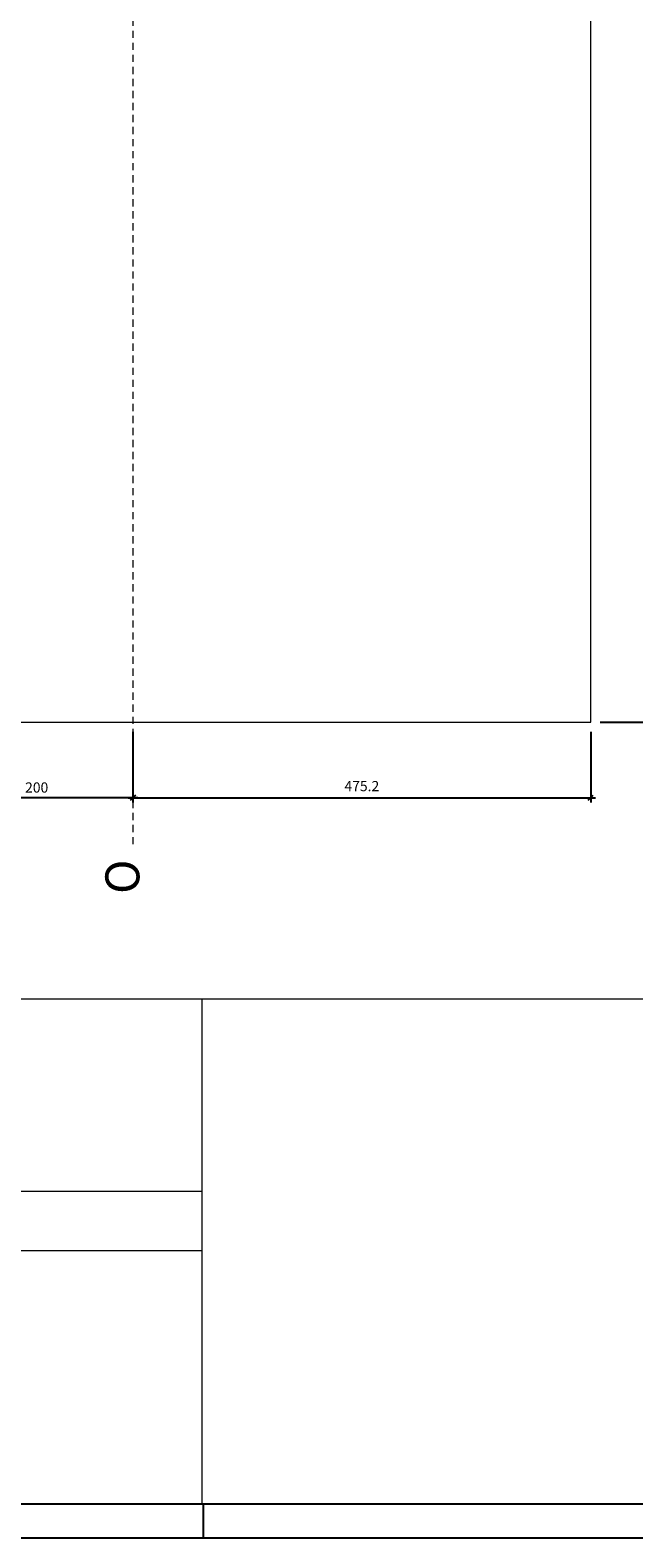
# Model space of a CAD drawing. Units: millimetres. Extents: x 2302 to 11219, y 706 to 1886.
# Drawn here: x 10142 to 10154, y 1309 to 1340 of the extents above; entities that cross this region are included whole.
import ezdxf

# ---------------------------------------------------------------- set-up
doc = ezdxf.new("R2010")
doc.units = ezdxf.units.MM
doc.linetypes.add('_Tracejado pequeno', pattern=[0.225, 0.15, -0.075])
doc.linetypes.add('NULL', pattern=[0])
for name, color, linetype, lineweight in [('54', 3, 'Continuous', 0), ('IFC-Parede padrão-Contorno', 44, 'Continuous', 5), ('LC-Cotas', 10, 'Continuous', 5), ('LC-Eixos', 1, '_Tracejado pequeno', 5), ('LC-Textos', 3, 'Continuous', 20)]:
    doc.layers.add(name, color=color, linetype=linetype, lineweight=lineweight)
doc.layers.add('Prancha', color=251, linetype='Continuous')
doc.styles.add('Arial', font='arial.ttf')
doc.styles.get("Standard").update_dxf_attribs({"font": 'arial.ttf'})
doc.dimstyles.new('UM_50.000000', dxfattribs={"dimtxt": 0.18, "dimasz": 0.1, "dimexe": 0.1, "dimexo": 0.2, "dimgap": 0, "dimtad": 1, "dimtih": 1, "dimtoh": 1, "dimdec": 1, "dimlfac": 50, "dimzin": 0, "dimdsep": 46, "dimtxsty": 'Standard', "dimcen": 0.09, "dimdle": 0.1, "dimadec": 1, "dimazin": 2, "dimtfac": 1, "dimtdec": 4, "dimtofl": 0, "dimtmove": 0, "dimatfit": 3, "dimfxl": 1, "dimtolj": 1, "dimarcsym": 0})

# ---------------------------------------------------------------- blocks, each defined once
blk = doc.blocks.new('_Oblique')
at = {"color": 0, "linetype": 'ByBlock', "lineweight": -2}
blk.add_line((-0.5, -0.5), (0.5, 0.5), dxfattribs=at)
blk = doc.blocks.new('*D883')
at = {"layer": 'Defpoints', "color": 0, "transparency": 16777216}
for p in [(10140.037, 1324.342), (10140.037, 1324.342), (10144.037, 1324.342)]:
    blk.add_point(p, dxfattribs=at)
at = {"layer": 'LC-Cotas', "color": 0, "lineweight": -2, "transparency": 16777216}
blk.add_line((10144.137, 1324.342), (10139.937, 1324.342), dxfattribs=at)
at = {"layer": 'LC-Cotas', "color": 0, "lineweight": -2, "transparency": 16777216, "xscale": 0.1, "yscale": 0.1, "zscale": 0.1, "rotation": 180}
blk.add_blockref('_Oblique', (10140.037, 1324.342), dxfattribs=at)
at = {"layer": 'LC-Cotas', "color": 0, "lineweight": -2, "transparency": 16777216, "xscale": 0.1, "yscale": 0.1, "zscale": 0.1}
blk.add_blockref('_Oblique', (10144.037, 1324.342), dxfattribs=at)
at = {"layer": 'LC-Cotas', "transparency": 16777216, "insert": (10142.037, 1324.554), "char_height": 0.2118, "attachment_point": 5, "style": 'Arial'}
blk.add_mtext('\\A1;200', dxfattribs=at)
blk = doc.blocks.new('*D4012')
at = {"layer": 'Defpoints', "color": 0, "transparency": 16777216}
for p in [(10153.541, 1346.509), (10153.541, 1325.913), (10155.491, 1325.913)]:
    blk.add_point(p, dxfattribs=at)
at = {"layer": 'LC-Cotas', "color": 0, "lineweight": -2, "transparency": 16777216}
for p, q in [((10153.741, 1346.509), (10155.591, 1346.509)), ((10155.491, 1346.609), (10155.491, 1325.813)), ((10153.741, 1325.913), (10155.591, 1325.913))]:
    blk.add_line(p, q, dxfattribs=at)
at = {"layer": 'LC-Cotas', "color": 0, "lineweight": -2, "transparency": 16777216, "xscale": 0.1, "yscale": 0.1, "zscale": 0.1}
for p, rotation in [((10155.491, 1346.509), 90), ((10155.491, 1325.913), 270)]:
    blk.add_blockref('_Oblique', p, dxfattribs=dict(at, rotation=rotation))
at = {"layer": 'LC-Cotas', "transparency": 16777216, "insert": (10155.305, 1336.211), "char_height": 0.2118, "attachment_point": 5, "rotation": 90, "style": 'Arial'}
blk.add_mtext('\\A1;1029.8', dxfattribs=at)
blk = doc.blocks.new('*D4016')
at = {"layer": 'Defpoints', "color": 0, "transparency": 16777216}
for p in [(10144.037, 1325.913), (10153.541, 1325.913), (10153.541, 1324.342)]:
    blk.add_point(p, dxfattribs=at)
at = {"layer": 'LC-Cotas', "color": 0, "lineweight": -2, "transparency": 16777216}
for p, q in [((10144.037, 1325.713), (10144.037, 1324.242)), ((10153.541, 1325.713), (10153.541, 1324.242)), ((10143.937, 1324.342), (10153.641, 1324.342))]:
    blk.add_line(p, q, dxfattribs=at)
at = {"layer": 'LC-Cotas', "color": 0, "lineweight": -2, "transparency": 16777216, "xscale": 0.1, "yscale": 0.1, "zscale": 0.1, "rotation": 180}
blk.add_blockref('_Oblique', (10144.037, 1324.342), dxfattribs=at)
at = {"layer": 'LC-Cotas', "color": 0, "lineweight": -2, "transparency": 16777216, "xscale": 0.1, "yscale": 0.1, "zscale": 0.1}
blk.add_blockref('_Oblique', (10153.541, 1324.342), dxfattribs=at)
at = {"layer": 'LC-Cotas', "transparency": 16777216, "insert": (10148.789, 1324.583), "char_height": 0.2118, "attachment_point": 5, "rotation": 0.0057, "style": 'Arial'}
blk.add_mtext('\\A1;475.2', dxfattribs=at)

msp = doc.modelspace()

# ---------------------------------------------------------------- linework, layer by layer
at = {"layer": '54'}
for p, q in [((10078.9003, 1320.1669), (10145.4765, 1320.1669)), ((10145.4765, 1320.1669), (10164.0241, 1320.1669)), ((10093.2487, 1316.1669), (10145.4765, 1316.1669)), ((10145.4765, 1314.928), (10097.6265, 1314.928))]:
    msp.add_line(p, q, dxfattribs=at)
msp.add_lwpolyline([(10145.4765, 1309.6669), (10145.4765, 1320.1669)], dxfattribs=at)
at = {"layer": 'IFC-Parede padrão-Contorno', "color": 152, "true_color": 0x2776bb}
msp.add_lwpolyline([(10059.5407, 1405.1134), (10059.5407, 1325.9134), (10153.5407, 1325.9134), (10153.5407, 1405.1134)], close=True, dxfattribs=at)
at = {"layer": 'LC-Eixos'}
msp.add_line((10144.0373, 1323.375), (10144.0373, 1343.8088), dxfattribs=at)
at = {"layer": 'Prancha', "color": 1}
for p, q in [((10172.5503, 1309.6669), (10056.1503, 1309.6669)), ((10145.5003, 1308.9669), (10145.5003, 1309.6669)), ((10054.3503, 1308.9669), (10173.2503, 1308.9669))]:
    msp.add_line(p, q, dxfattribs=at)

# ---------------------------------------------------------------- texts
at = {"layer": 'LC-Textos', "linetype": 'NULL', "insert": (10144.3901, 1323.058), "char_height": 0.706, "width": 1.534689, "attachment_point": 9, "rotation": 90.00021, "line_spacing_factor": 0.798, "style": 'Arial'}
msp.add_mtext('O', dxfattribs=at)

# ---------------------------------------------------------------- dimensions: what is measured, and where the dimension line sits
at = {"layer": 'LC-Cotas'}
dim = msp.add_linear_dim(base=(10155.4911, 1325.9134), p1=(10153.5407, 1346.5088), p2=(10153.5407, 1325.9134), angle=90, dimstyle='UM_50.000000', override={"dimtxt": 0.2118, "dimtih": 0, "dimtoh": 0, "dimzin": 8, "dimtxsty": 'Arial', "dimblk": 'Oblique', "dimblk1": 'Oblique', "dimblk2": 'Oblique', "dimsah": 1, "dimclrt": 256, "dimazin": 3, "dimtmove": 2, "dimldrblk": 'Oblique'}, dxfattribs=at)
dim.commit()
dim.dimension.update_dxf_attribs({"geometry": '*D4012', "text_midpoint": (10155.3045, 1336.2111), "dimtype": 160, "text_rotation": 90})
dim = msp.add_linear_dim(base=(10153.5407, 1324.3423), p1=(10144.0373, 1325.9134), p2=(10153.5407, 1325.9134), dimstyle='UM_50.000000', override={"dimtxt": 0.2118, "dimtih": 0, "dimtoh": 0, "dimzin": 8, "dimtxsty": 'Arial', "dimblk": 'Oblique', "dimblk1": 'Oblique', "dimblk2": 'Oblique', "dimsah": 1, "dimclrt": 256, "dimazin": 3, "dimtmove": 2, "dimldrblk": 'Oblique'}, dxfattribs=at)
dim.commit()
dim.dimension.update_dxf_attribs({"geometry": '*D4016', "text_midpoint": (10148.789, 1324.5832), "dimtype": 160, "text_rotation": 0.00573})
dim = msp.add_linear_dim(base=(10140.0373, 1324.3423), p1=(10144.0373, 1324.3423), p2=(10140.0373, 1324.3423), angle=180, dimstyle='UM_50.000000', override={"dimtxt": 0.2118, "dimasz": 0.1, "dimexe": 0.1, "dimexo": 0.2, "dimtad": 1, "dimtih": 0, "dimtoh": 0, "dimdec": 1, "dimlfac": 50, "dimzin": 8, "dimtxsty": 'Arial', "dimblk": 'Oblique', "dimblk1": 'Oblique', "dimblk2": 'Oblique', "dimsah": 1, "dimdle": 0.1, "dimse1": 1, "dimse2": 1, "dimclrt": 256, "dimadec": 1, "dimazin": 3, "dimtmove": 2, "dimldrblk": 'Oblique'}, dxfattribs=at)
dim.commit()
dim.dimension.update_dxf_attribs({"geometry": '*D883', "text_midpoint": (10142.0373, 1324.5541), "dimtype": 161})

doc.saveas('drawing.dxf')
